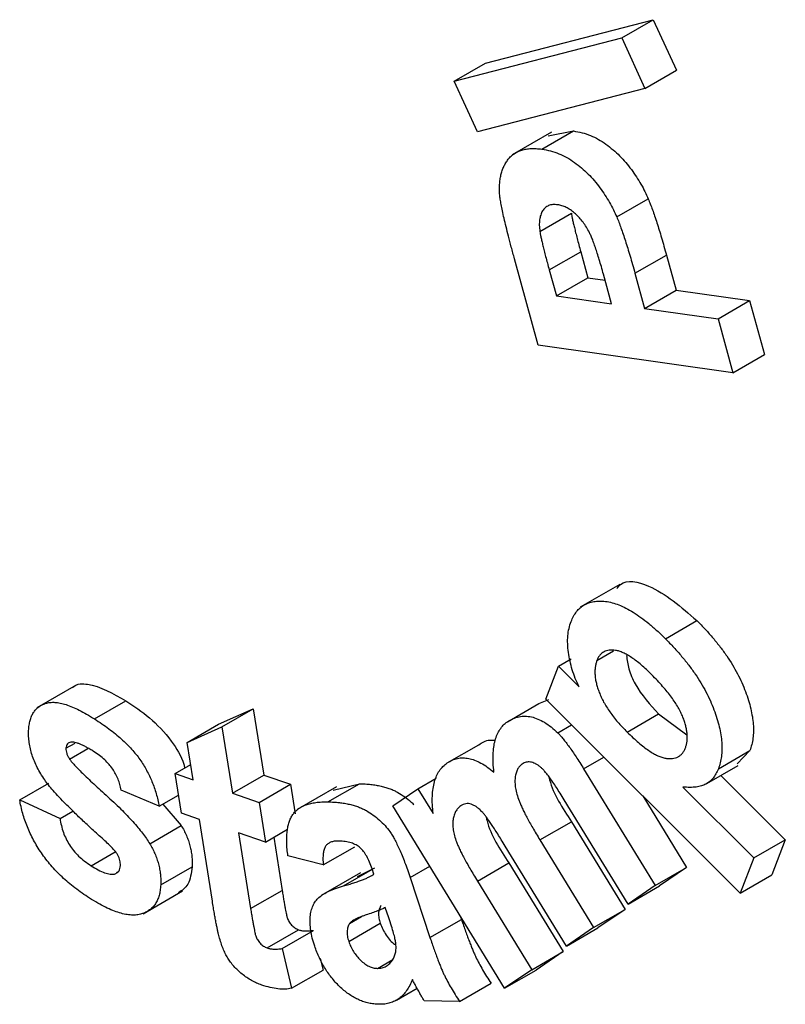
# Model space of a CAD drawing. Units: millimetres. Extents: x -191 to 1327, y -65 to 739.
# Drawn here: x 720 to 725, y 297 to 304 of the extents above; entities that cross this region are included whole.
import ezdxf

# ---------------------------------------------------------------- set-up
doc = ezdxf.new("R2010")
doc.units = ezdxf.units.MM
doc.header["$LTSCALE"] = 2

msp = doc.modelspace()

# ---------------------------------------------------------------- linework, layer by layer
at = {"color": 7, "linetype": 'Continuous', "lineweight": 25}
for p, q in [((722.64852, 303.47055), (723.77774, 303.76246)), ((723.56561, 303.64), (723.77774, 303.76246)), ((723.77774, 303.76246), (723.93441, 303.42209)), ((722.43639, 303.34809), (723.56561, 303.64)), ((723.56561, 303.64), (723.72227, 303.29963)), ((722.43639, 303.34809), (722.64852, 303.47055)), ((723.72227, 303.29963), (723.93441, 303.42209)), ((722.59306, 303.00771), (722.43639, 303.34809)), ((723.72227, 303.29963), (722.59306, 303.00771)), ((723.09208, 303.00462), (722.82692, 302.85155)), ((723.02746, 302.88984), (723.23959, 303.01231)), ((723.06965, 302.97986), (723.23959, 303.01231)), ((723.5323, 302.43255), (723.74443, 302.55501)), ((723.01415, 302.33583), (723.22628, 302.45829)), ((723.07732, 302.0756), (723.28945, 302.19806)), ((723.28945, 302.19806), (723.33761, 302.02272)), ((723.65496, 302.05324), (723.86709, 302.1757)), ((723.86709, 302.1757), (723.93225, 301.93886)), ((723.00366, 301.56787), (722.84332, 302.15115)), ((723.07732, 302.0756), (723.12548, 301.90026)), ((723.49745, 301.84779), (723.44277, 302.04652)), ((723.65496, 302.05324), (723.72012, 301.8164)), ((723.12548, 301.90026), (723.33761, 302.02272)), ((723.33761, 302.02272), (723.45383, 302.00632)), ((723.72012, 301.8164), (723.93225, 301.93886)), ((723.93225, 301.93886), (724.4266, 301.86906)), ((723.12548, 301.90026), (723.49745, 301.84779)), ((724.21447, 301.7466), (724.4266, 301.86906)), ((724.4266, 301.86906), (724.52661, 301.50546)), ((723.72012, 301.8164), (724.21447, 301.7466)), ((724.21447, 301.7466), (724.31448, 301.383)), ((724.31448, 301.383), (723.00366, 301.56787)), ((724.31448, 301.383), (724.52661, 301.50546)), ((723.55178, 299.9555), (723.28661, 299.80242)), ((723.8598, 299.59004), (724.07193, 299.7125)), ((723.13853, 299.40448), (723.22461, 299.45418)), ((723.3986, 299.44344), (723.51121, 299.50845)), ((723.05326, 299.18317), (723.13853, 299.40448)), ((723.13853, 299.40448), (723.27791, 299.26546)), ((719.89096, 299.27778), (719.62579, 299.1247)), ((724.36407, 297.87555), (723.05326, 299.18317)), ((720.01314, 299.04944), (720.22527, 299.1719)), ((720.84983, 299.01378), (721.08327, 299.11816)), ((720.87113, 298.9957), (721.08327, 299.11816)), ((721.08327, 299.11816), (721.15437, 298.6708)), ((722.79514, 299.02982), (723.00728, 299.15229)), ((723.00728, 299.15229), (723.074, 299.18114)), ((723.60229, 298.96044), (723.81442, 299.0829)), ((723.81442, 299.0829), (724.00483, 298.94129)), ((720.6377, 298.89132), (720.84983, 299.01378)), ((720.6377, 298.89132), (720.87113, 298.9957)), ((720.87113, 298.9957), (720.94224, 298.54834)), ((723.13453, 298.95494), (723.22797, 299.00888)), ((719.82106, 298.85118), (719.88229, 298.88652)), ((719.84514, 298.77904), (719.96935, 298.85075)), ((720.67764, 298.63959), (720.6377, 298.89132)), ((722.39003, 298.75335), (722.60216, 298.87581)), ((724.21676, 298.71334), (724.42889, 298.8358)), ((724.42889, 298.8358), (724.34314, 298.74634)), ((720.55667, 298.68128), (720.66143, 298.74176)), ((724.13868, 298.61314), (724.35081, 298.7356)), ((720.59889, 298.41418), (720.55667, 298.68128)), ((720.55667, 298.68128), (720.67764, 298.63959)), ((720.94224, 298.54834), (721.15437, 298.6708)), ((721.15437, 298.6708), (721.33455, 298.60866)), ((723.30904, 298.71287), (723.79008, 297.92615)), ((724.23383, 298.66807), (724.66771, 298.23536)), ((719.50944, 298.50438), (719.70516, 298.61737)), ((721.12242, 298.4862), (721.33455, 298.60866)), ((721.33455, 298.60866), (721.36604, 298.40938)), ((721.64293, 298.59272), (721.37776, 298.43964)), ((721.58662, 298.49041), (721.79875, 298.61287)), ((721.62035, 298.56878), (721.79875, 298.61287)), ((722.19229, 298.57897), (722.31595, 298.65036)), ((723.97737, 298.58982), (724.45557, 298.1129)), ((720.44856, 298.46079), (720.19275, 298.56987)), ((720.44856, 298.46079), (720.57957, 298.53642)), ((720.94224, 298.54834), (721.12242, 298.4862)), ((722.0243, 298.46396), (722.19229, 298.57897)), ((722.19229, 298.57897), (722.29484, 298.41116)), ((723.70763, 298.53039), (724.00221, 298.04861)), ((719.50944, 298.50438), (719.78112, 298.37862)), ((720.47358, 298.47523), (720.5978, 298.33103)), ((721.12242, 298.4862), (721.16463, 298.21909)), ((722.77645, 297.23383), (722.0243, 298.46396)), ((723.60792, 297.80165), (723.17788, 298.50496)), ((719.78112, 298.37862), (719.86788, 298.42871)), ((720.71985, 298.37248), (720.59889, 298.41418)), ((720.38567, 298.20856), (720.5978, 298.33103)), ((720.80767, 297.81995), (720.71985, 298.37248)), ((723.01441, 298.23359), (723.22655, 298.35605)), ((723.22655, 298.35605), (723.58775, 297.76543)), ((721.16463, 298.21909), (720.98445, 298.28123)), ((720.98445, 298.28123), (721.06547, 297.77058)), ((721.16463, 298.21909), (721.31486, 298.30582)), ((721.22073, 298.25148), (721.27761, 297.89304)), ((721.55489, 298.06512), (721.76702, 298.18759)), ((723.19289, 297.51848), (722.7807, 298.19251)), ((723.01441, 298.23359), (723.37562, 297.64297)), ((724.45557, 298.1129), (724.66771, 298.23536)), ((724.66771, 298.23536), (724.5762, 297.99801)), ((719.98991, 298.06017), (720.1523, 298.15392)), ((721.55489, 298.06512), (721.31663, 298.12611)), ((722.59344, 297.95613), (722.80557, 298.07859)), ((722.80557, 298.07859), (723.17102, 297.48094)), ((724.45557, 298.1129), (724.36407, 297.87555)), ((720.14855, 298.00326), (720.1721, 298.01685)), ((720.45933, 297.9305), (720.67146, 298.05296)), ((721.80559, 298.01255), (721.54043, 297.85947)), ((721.78442, 297.98751), (721.90243, 298.04595)), ((721.89626, 298.00382), (721.88464, 298.03833)), ((723.79008, 297.92615), (724.00221, 298.04861)), ((724.00221, 298.04861), (723.82005, 297.92412)), ((724.36407, 297.87555), (724.5762, 297.99801)), ((722.14018, 297.97947), (722.27361, 297.57563)), ((722.59344, 297.95613), (722.95889, 297.35848)), ((723.79008, 297.92615), (723.60792, 297.80165)), ((723.60792, 297.80165), (723.82005, 297.92412)), ((720.34217, 297.73653), (720.60734, 297.8896)), ((721.06547, 297.77058), (721.27761, 297.89304)), ((721.99569, 297.70924), (721.97246, 297.77826)), ((722.4777, 297.72242), (722.48574, 297.69809)), ((723.37562, 297.64297), (723.58775, 297.76543)), ((723.58775, 297.76543), (723.40502, 297.64094)), ((721.72628, 297.5494), (721.93841, 297.67187)), ((721.73223, 297.67028), (721.81312, 297.71698)), ((722.27361, 297.57563), (722.48574, 297.69809)), ((721.17681, 297.50544), (721.38894, 297.6279)), ((721.27766, 297.50152), (721.48979, 297.62398)), ((723.37562, 297.64297), (723.19289, 297.51848)), ((723.19289, 297.51848), (723.40502, 297.64094)), ((721.27766, 297.50152), (721.3414, 297.23377)), ((722.95889, 297.35848), (723.17102, 297.48094)), ((723.17102, 297.48094), (722.98858, 297.35629)), ((721.53471, 297.43533), (721.55354, 297.35623)), ((721.92034, 297.36802), (722.02416, 297.42796)), ((721.3414, 297.23377), (721.55354, 297.35623)), ((722.95889, 297.35848), (722.77645, 297.23383)), ((722.77645, 297.23383), (722.98858, 297.35629)), ((722.47333, 297.14497), (722.68546, 297.26743)), ((722.04747, 297.15376), (722.18684, 297.23421)), ((722.47333, 297.14497), (722.2348, 297.14952))]:
    msp.add_line(p, q, dxfattribs=at)
at = {"color": 8, "linetype": 'Continuous', "lineweight": 25}
for p, q in [((723.30904, 298.71287), (723.44565, 298.79173)), ((722.14018, 297.97947), (722.27348, 298.05642)), ((721.6903, 297.92349), (721.88539, 298.03611))]:
    msp.add_line(p, q, dxfattribs=at)
at = {"color": 7, "linetype": 'Continuous', "lineweight": 25}
for points, knots in [([(723.23959, 303.01231), (723.25909, 303.00903), (723.2967, 303.0027), (723.35349, 302.98311), (723.40742, 302.95784), (723.45859, 302.92479), (723.50649, 302.88683), (723.55129, 302.84567), (723.59287, 302.801), (723.63062, 302.75291), (723.66471, 302.70336), (723.69547, 302.65403), (723.72228, 302.60462), (723.7371, 302.57144), (723.74443, 302.55501)], [0, 0, 0, 0, 0.1087541, 0.2097288, 0.3039925, 0.3930893, 0.4784789, 0.5599248, 0.6384936, 0.7160531, 0.7912948, 0.863438, 0.9324045, 1, 1, 1, 1]), ([(722.74388, 302.58051), (722.743, 302.59289), (722.74127, 302.61742), (722.74248, 302.65206), (722.74531, 302.68539), (722.75146, 302.71639), (722.75998, 302.7456), (722.771, 302.77297), (722.78486, 302.79819), (722.80074, 302.82201), (722.81973, 302.84268), (722.84135, 302.86008), (722.86557, 302.87408), (722.89262, 302.8844), (722.92254, 302.89086), (722.95484, 302.89467), (722.99008, 302.89422), (723.01483, 302.89132), (723.02746, 302.88984)], [0, 0, 0, 0, 0.0574854, 0.1138221, 0.1704334, 0.2267898, 0.2837573, 0.3417225, 0.4005769, 0.4616146, 0.5236605, 0.5860603, 0.6493264, 0.7143543, 0.7816595, 0.8515214, 0.9242524, 1, 1, 1, 1]), ([(723.02746, 302.88984), (723.04696, 302.88657), (723.08457, 302.88024), (723.14136, 302.86065), (723.19529, 302.83538), (723.24646, 302.80233), (723.29436, 302.76437), (723.33916, 302.72321), (723.38074, 302.67854), (723.41849, 302.63045), (723.45258, 302.5809), (723.48334, 302.53157), (723.51015, 302.48216), (723.52496, 302.44898), (723.5323, 302.43255)], [0, 0, 0, 0, 0.1087541, 0.2097288, 0.3039925, 0.3930893, 0.4784789, 0.5599248, 0.6384936, 0.7160531, 0.7912948, 0.863438, 0.9324045, 1, 1, 1, 1]), ([(722.84332, 302.15115), (722.8361, 302.17754), (722.82229, 302.22802), (722.80329, 302.29991), (722.78718, 302.36448), (722.77306, 302.42188), (722.76212, 302.47191), (722.75346, 302.51471), (722.74724, 302.55025), (722.74492, 302.57117), (722.74388, 302.58051)], [0, 0, 0, 0, 0.1826281, 0.3492695, 0.4980973, 0.6312754, 0.7483536, 0.8480569, 0.9321364, 1, 1, 1, 1]), ([(723.13426, 302.51479), (723.123, 302.51577), (723.10116, 302.51768), (723.07274, 302.51051), (723.04896, 302.49661), (723.03114, 302.47447), (723.0188, 302.44647), (723.01117, 302.41416), (723.0094, 302.37692), (723.01254, 302.3497), (723.01415, 302.33583)], [0, 0, 0, 0, 0.1362327, 0.2639984, 0.3876973, 0.5104635, 0.6323766, 0.7525097, 0.8738567, 1, 1, 1, 1]), ([(723.44277, 302.04652), (723.43802, 302.06368), (723.42895, 302.09646), (723.41492, 302.14365), (723.40178, 302.18645), (723.3891, 302.22491), (723.37679, 302.25901), (723.3654, 302.28878), (723.35436, 302.31434), (723.34054, 302.3422), (723.32263, 302.37265), (723.29928, 302.40542), (723.27426, 302.43485), (723.24739, 302.46001), (723.21963, 302.48151), (723.19125, 302.49766), (723.16243, 302.50955), (723.14382, 302.51301), (723.13426, 302.51479)], [0, 0, 0, 0, 0.0881994, 0.1684108, 0.2418224, 0.3073404, 0.3650497, 0.4161507, 0.4597131, 0.4965074, 0.5617402, 0.6238335, 0.6854369, 0.7469361, 0.8088257, 0.8705299, 0.9335547, 1, 1, 1, 1]), ([(723.74443, 302.55501), (723.74912, 302.5434), (723.75901, 302.51891), (723.77323, 302.48038), (723.78813, 302.43827), (723.80295, 302.39269), (723.81861, 302.34349), (723.83442, 302.29066), (723.85082, 302.23433), (723.86157, 302.1956), (723.86709, 302.1757)], [0, 0, 0, 0, 0.0919249, 0.1939937, 0.3041692, 0.4242774, 0.5539365, 0.6928068, 0.8421981, 1, 1, 1, 1]), ([(723.22628, 302.45829), (723.22715, 302.45232), (723.22909, 302.43906), (723.23396, 302.41676), (723.2394, 302.39058), (723.24708, 302.36004), (723.25541, 302.32547), (723.26533, 302.28666), (723.27708, 302.24369), (723.28521, 302.21371), (723.28945, 302.19806)], [0, 0, 0, 0, 0.07080557, 0.15703375, 0.25812619, 0.37493474, 0.50798806, 0.65642017, 0.82073462, 1, 1, 1, 1]), ([(723.5323, 302.43255), (723.53698, 302.42094), (723.54688, 302.39645), (723.5611, 302.35792), (723.57599, 302.31581), (723.59081, 302.27023), (723.60648, 302.22103), (723.62229, 302.1682), (723.63868, 302.11187), (723.64944, 302.07314), (723.65496, 302.05324)], [0, 0, 0, 0, 0.0919249, 0.1939937, 0.3041692, 0.4242774, 0.5539365, 0.6928068, 0.8421981, 1, 1, 1, 1]), ([(723.01415, 302.33583), (723.01502, 302.32986), (723.01696, 302.3166), (723.02183, 302.2943), (723.02727, 302.26811), (723.03495, 302.23757), (723.04328, 302.20301), (723.0532, 302.16419), (723.06495, 302.12123), (723.07308, 302.09125), (723.07732, 302.0756)], [0, 0, 0, 0, 0.07080557, 0.15703375, 0.25812619, 0.37493474, 0.50798806, 0.65642017, 0.82073462, 1, 1, 1, 1]), ([(723.5329, 299.92955), (723.54048, 299.93864), (723.58622, 299.99353), (723.79165, 299.95344), (723.96569, 299.80383), (724.07193, 299.7125)], [0, 0, 0, 0, 0.0718281, 0.4333684, 1, 1, 1, 1]), ([(723.22465, 299.70546), (723.22991, 299.71797), (723.24027, 299.74265), (723.26109, 299.77312), (723.28452, 299.79918), (723.31238, 299.81828), (723.34304, 299.83308), (723.37758, 299.84157), (723.41547, 299.84463), (723.45653, 299.84211), (723.50026, 299.834), (723.54637, 299.81879), (723.59431, 299.79685), (723.64403, 299.76895), (723.69558, 299.73355), (723.74891, 299.69229), (723.80414, 299.64431), (723.84091, 299.60846), (723.8598, 299.59004)], [0, 0, 0, 0, 0.0575494, 0.1135025, 0.16813, 0.2227873, 0.277697, 0.3338095, 0.3914856, 0.4513152, 0.5128721, 0.5752753, 0.6388923, 0.7047872, 0.7732027, 0.8450061, 0.9203445, 1, 1, 1, 1]), ([(723.27791, 299.26546), (723.26928, 299.2845), (723.25195, 299.32274), (723.23167, 299.38118), (723.21637, 299.43996), (723.20555, 299.49858), (723.20027, 299.55593), (723.2019, 299.60987), (723.20934, 299.66071), (723.21949, 299.69037), (723.22465, 299.70546)], [0, 0, 0, 0, 0.11961286, 0.24028483, 0.36183197, 0.48721314, 0.61376862, 0.74040125, 0.86787263, 1, 1, 1, 1]), ([(724.07193, 299.7125), (724.09112, 299.6929), (724.1284, 299.6548), (724.18109, 299.59513), (724.22906, 299.53531), (724.27282, 299.47555), (724.31131, 299.4151), (724.34572, 299.35489), (724.37544, 299.29441), (724.39984, 299.23415), (724.41998, 299.17532), (724.43541, 299.11861), (724.44632, 299.06455), (724.45227, 299.01315), (724.45384, 298.96439), (724.45018, 298.9186), (724.4425, 298.87497), (724.43347, 298.84897), (724.42889, 298.8358)], [0, 0, 0, 0, 0.0807457, 0.156913, 0.2293938, 0.2984513, 0.3647706, 0.4285257, 0.4908737, 0.5523435, 0.6122436, 0.6696502, 0.725623, 0.7799813, 0.8341811, 0.8881621, 0.9433173, 1, 1, 1, 1]), ([(723.8598, 299.59004), (723.87899, 299.57044), (723.91627, 299.53234), (723.96896, 299.47266), (724.01692, 299.41285), (724.06069, 299.35309), (724.09918, 299.29264), (724.13359, 299.23243), (724.16331, 299.17195), (724.18771, 299.11168), (724.20785, 299.05286), (724.22327, 298.99615), (724.23419, 298.94209), (724.24014, 298.89069), (724.2417, 298.84193), (724.23805, 298.79614), (724.23037, 298.7525), (724.22134, 298.72651), (724.21676, 298.71334)], [0, 0, 0, 0, 0.0807457, 0.156913, 0.2293938, 0.2984513, 0.3647706, 0.4285257, 0.4908737, 0.5523435, 0.6122436, 0.6696502, 0.725623, 0.7799813, 0.8341811, 0.8881621, 0.9433173, 1, 1, 1, 1]), ([(723.7683, 299.3468), (723.75615, 299.35863), (723.7327, 299.38147), (723.69799, 299.41297), (723.66487, 299.43946), (723.63347, 299.46229), (723.60379, 299.4814), (723.57571, 299.49543), (723.54933, 299.50605), (723.52477, 299.51186), (723.5023, 299.51403), (723.48148, 299.5136), (723.4629, 299.50951), (723.44583, 299.503), (723.43115, 299.49254), (723.41796, 299.47963), (723.40715, 299.46297), (723.40148, 299.45002), (723.3986, 299.44344)], [0, 0, 0, 0, 0.0894319, 0.1727283, 0.2511513, 0.3240813, 0.3932175, 0.4577922, 0.5197483, 0.5786514, 0.6355676, 0.6891122, 0.7416496, 0.7925137, 0.8432585, 0.8945629, 0.9463707, 1, 1, 1, 1]), ([(723.59844, 299.47611), (723.60185, 299.4464), (723.60898, 299.38426), (723.67431, 299.23536), (723.75667, 299.14574), (723.81442, 299.0829)], [0, 0, 0, 0, 0.21482131, 0.44940027, 1, 1, 1, 1]), ([(723.3986, 299.44344), (723.39606, 299.43612), (723.39107, 299.42168), (723.38663, 299.39765), (723.38456, 299.37253), (723.38518, 299.34606), (723.38818, 299.31836), (723.39438, 299.28923), (723.40256, 299.25896), (723.41371, 299.2275), (723.42712, 299.19512), (723.44394, 299.1623), (723.4634, 299.12925), (723.48584, 299.09594), (723.5108, 299.06221), (723.53862, 299.02813), (723.56942, 298.99407), (723.5911, 298.97189), (723.60229, 298.96044)], [0, 0, 0, 0, 0.0566676, 0.111861, 0.1655441, 0.2183712, 0.2716909, 0.3256894, 0.3806922, 0.4383913, 0.4979164, 0.558686, 0.6229787, 0.689586, 0.7604106, 0.835534, 0.915092, 1, 1, 1, 1]), ([(723.99465, 298.85432), (723.99708, 298.86126), (724.00187, 298.87495), (724.00616, 298.89774), (724.00745, 298.92215), (724.0067, 298.94761), (724.00326, 298.97452), (723.99727, 299.00268), (723.98859, 299.03208), (723.97759, 299.06267), (723.96358, 299.0947), (723.94584, 299.12775), (723.92472, 299.16191), (723.90019, 299.19698), (723.87226, 299.23315), (723.84066, 299.27012), (723.80586, 299.30868), (723.78111, 299.3338), (723.7683, 299.3468)], [0, 0, 0, 0, 0.0524362, 0.1034381, 0.1529556, 0.2024048, 0.2524276, 0.3030635, 0.3549772, 0.4093602, 0.4659822, 0.5267765, 0.5916767, 0.6613723, 0.7364206, 0.8178441, 0.9057094, 1, 1, 1, 1]), ([(719.86618, 299.25998), (719.86873, 299.2626), (719.89287, 299.28741), (720.0133, 299.29064), (720.13787, 299.22086), (720.22527, 299.1719)], [0, 0, 0, 0, 0.0341292, 0.3223459, 1, 1, 1, 1]), ([(719.56978, 298.9717), (719.57067, 298.98366), (719.57242, 299.00713), (719.57918, 299.03896), (719.58873, 299.06749), (719.60148, 299.09253), (719.61799, 299.11326), (719.63717, 299.13109), (719.65986, 299.14485), (719.6853, 299.15556), (719.71433, 299.16141), (719.74689, 299.16207), (719.78298, 299.15676), (719.82247, 299.14601), (719.8653, 299.1301), (719.91162, 299.10831), (719.96129, 299.08177), (719.99548, 299.06045), (720.01314, 299.04944)], [0, 0, 0, 0, 0.0544935, 0.1069866, 0.1590018, 0.2102664, 0.2617159, 0.3145843, 0.3687137, 0.4250204, 0.4835625, 0.5445844, 0.6091268, 0.6770472, 0.749969, 0.8278294, 0.911071, 1, 1, 1, 1]), ([(720.22527, 299.1719), (720.27867, 299.13609), (720.38518, 299.06465), (720.52459, 298.92012), (720.6028, 298.78958), (720.61962, 298.72746), (720.62192, 298.71895)], [0, 0, 0, 0, 0.3447588, 0.6876463, 0.9572457, 1, 1, 1, 1]), ([(720.01314, 299.04944), (720.02996, 299.0385), (720.06254, 299.01731), (720.10955, 298.98367), (720.15302, 298.94966), (720.19318, 298.91602), (720.22973, 298.88132), (720.26318, 298.84689), (720.29294, 298.81171), (720.31945, 298.77613), (720.34316, 298.74005), (720.36443, 298.70305), (720.38384, 298.66521), (720.4013, 298.62624), (720.41615, 298.58613), (720.42918, 298.54514), (720.44051, 298.50304), (720.44584, 298.47509), (720.44856, 298.46079)], [0, 0, 0, 0, 0.0884034, 0.1712227, 0.248179, 0.3199077, 0.3869548, 0.4494095, 0.5081222, 0.5627995, 0.6159476, 0.6684852, 0.7208708, 0.773908, 0.8282251, 0.8836488, 0.9405254, 1, 1, 1, 1]), ([(722.79514, 299.02982), (722.80767, 299.0376), (722.83189, 299.05265), (722.8723, 299.06504), (722.91353, 299.06979), (722.95654, 299.06444), (723.00043, 299.05037), (723.04508, 299.02758), (723.09035, 298.99607), (723.11963, 298.96881), (723.13453, 298.95494)], [0, 0, 0, 0, 0.1430143, 0.2765116, 0.4024123, 0.523151, 0.6412848, 0.7575852, 0.8766203, 1, 1, 1, 1]), ([(722.70449, 298.69057), (722.70244, 298.71146), (722.69847, 298.75199), (722.69839, 298.80849), (722.70236, 298.85963), (722.71149, 298.90499), (722.72547, 298.94465), (722.74398, 298.97899), (722.76691, 299.00813), (722.78569, 299.02256), (722.79514, 299.02982)], [0, 0, 0, 0, 0.1418169, 0.2751431, 0.4027668, 0.5246378, 0.6439711, 0.7621988, 0.8803006, 1, 1, 1, 1]), ([(719.678, 298.6377), (719.66874, 298.65175), (719.65066, 298.67916), (719.62733, 298.72174), (719.60771, 298.76402), (719.59248, 298.8061), (719.58061, 298.84815), (719.57269, 298.88997), (719.569, 298.9316), (719.56951, 298.95811), (719.56978, 298.9717)], [0, 0, 0, 0, 0.1323646, 0.2584696, 0.3801023, 0.5001752, 0.6193292, 0.7423993, 0.8679014, 1, 1, 1, 1]), ([(723.13453, 298.95494), (723.14033, 298.94897), (723.15261, 298.9363), (723.17131, 298.91462), (723.1911, 298.88922), (723.21233, 298.86069), (723.2347, 298.82859), (723.25857, 298.79332), (723.28342, 298.75427), (723.30029, 298.72702), (723.30904, 298.71287)], [0, 0, 0, 0, 0.0871328, 0.1846622, 0.292558, 0.4116955, 0.54123, 0.6824245, 0.8352466, 1, 1, 1, 1]), ([(723.60229, 298.96044), (723.61527, 298.94775), (723.64038, 298.92322), (723.67766, 298.88991), (723.71301, 298.86078), (723.74656, 298.83653), (723.77812, 298.8164), (723.80784, 298.80126), (723.83569, 298.7903), (723.86166, 298.78378), (723.88533, 298.78184), (723.90744, 298.782), (723.92729, 298.78596), (723.94503, 298.79322), (723.9607, 298.80361), (723.97449, 298.81702), (723.98579, 298.83416), (723.99168, 298.84756), (723.99465, 298.85432)], [0, 0, 0, 0, 0.0904394, 0.1749052, 0.2542845, 0.3282387, 0.3973204, 0.4620876, 0.5238236, 0.5826647, 0.6392419, 0.6931891, 0.74561, 0.7963218, 0.8464701, 0.8967071, 0.9479157, 1, 1, 1, 1]), ([(719.85449, 298.89305), (719.84969, 298.89191), (719.84056, 298.88973), (719.82989, 298.8813), (719.82303, 298.8684), (719.82173, 298.85698), (719.82106, 298.85118)], [0, 0, 0, 0, 0.2695879, 0.5134041, 0.7526816, 1, 1, 1, 1]), ([(719.82106, 298.85118), (719.82107, 298.84578), (719.82107, 298.83503), (719.82614, 298.81672), (719.83387, 298.7977), (719.84127, 298.78546), (719.84514, 298.77904)], [0, 0, 0, 0, 0.240134, 0.4783672, 0.72673, 1, 1, 1, 1]), ([(720.00775, 298.82977), (719.99926, 298.8351), (719.98283, 298.84542), (719.95911, 298.85864), (719.93716, 298.87021), (719.91703, 298.87911), (719.89862, 298.88634), (719.8821, 298.89101), (719.86749, 298.89326), (719.8587, 298.89312), (719.85449, 298.89305)], [0, 0, 0, 0, 0.16285208, 0.31477376, 0.45421319, 0.58342658, 0.70264807, 0.81098996, 0.90941423, 1, 1, 1, 1]), ([(722.60216, 298.87581), (722.62502, 298.89023), (722.65803, 298.91105), (722.70191, 298.90585), (722.71539, 298.90425)], [0, 0, 0, 0, 0.69266278, 1, 1, 1, 1]), ([(720.19275, 298.56987), (720.19022, 298.58235), (720.1853, 298.60666), (720.17296, 298.64337), (720.15648, 298.67857), (720.136, 298.71234), (720.11107, 298.74491), (720.08091, 298.77497), (720.04611, 298.80443), (720.02103, 298.821), (720.00775, 298.82977)], [0, 0, 0, 0, 0.1193408, 0.2323263, 0.3418352, 0.452643, 0.5687202, 0.6960899, 0.839171, 1, 1, 1, 1]), ([(722.39003, 298.75335), (722.40111, 298.76003), (722.42265, 298.77301), (722.45832, 298.78436), (722.49552, 298.7882), (722.53435, 298.78418), (722.57474, 298.77307), (722.61687, 298.75294), (722.66056, 298.72608), (722.68962, 298.70259), (722.70449, 298.69057)], [0, 0, 0, 0, 0.1362496, 0.2648765, 0.3872959, 0.506864, 0.6251679, 0.7452132, 0.869691, 1, 1, 1, 1]), ([(719.84514, 298.77904), (719.84896, 298.77379), (719.85798, 298.76134), (719.87537, 298.74202), (719.89782, 298.71768), (719.9261, 298.68977), (719.95968, 298.65663), (719.99902, 298.61991), (720.0437, 298.57821), (720.09256, 298.5342), (720.14205, 298.48855), (720.18919, 298.44371), (720.23188, 298.39974), (720.27094, 298.35868), (720.3055, 298.31856), (720.33624, 298.28075), (720.36293, 298.2445), (720.37833, 298.22017), (720.38567, 298.20856)], [0, 0, 0, 0, 0.02361374, 0.05588104, 0.09725091, 0.14853911, 0.20862717, 0.27875773, 0.35818744, 0.4467904, 0.53718491, 0.6213016, 0.69910825, 0.77066926, 0.83627942, 0.89618044, 0.95048375, 1, 1, 1, 1]), ([(722.29484, 298.41116), (722.29294, 298.43186), (722.28923, 298.47214), (722.28881, 298.52886), (722.29376, 298.57979), (722.30281, 298.62598), (722.31765, 298.66589), (722.33657, 298.70116), (722.36079, 298.73064), (722.38022, 298.74574), (722.39003, 298.75335)], [0, 0, 0, 0, 0.1386654, 0.2698162, 0.3962701, 0.518562, 0.6378962, 0.7569318, 0.877343, 1, 1, 1, 1]), ([(722.89401, 298.74473), (722.88799, 298.73992), (722.87606, 298.73038), (722.86265, 298.7094), (722.85272, 298.6841), (722.8468, 298.65412), (722.84517, 298.62024), (722.84943, 298.58231), (722.85857, 298.54135), (722.87081, 298.50494), (722.88342, 298.47346), (722.89587, 298.44686), (722.90982, 298.41746), (722.92645, 298.38566), (722.94516, 298.35129), (722.96617, 298.31433), (722.9894, 298.27474), (723.00588, 298.24763), (723.01441, 298.23359)], [0, 0, 0, 0, 0.0618966, 0.1226109, 0.1858965, 0.250993, 0.3173263, 0.384781, 0.4551919, 0.5298503, 0.5708021, 0.6169446, 0.6682059, 0.7240737, 0.7851281, 0.8514349, 0.9230453, 1, 1, 1, 1]), ([(723.01441, 298.72822), (723.00885, 298.73224), (722.99795, 298.74012), (722.98154, 298.7493), (722.96566, 298.75542), (722.95016, 298.75919), (722.93524, 298.75974), (722.92086, 298.75749), (722.90676, 298.75284), (722.89835, 298.74749), (722.89401, 298.74473)], [0, 0, 0, 0, 0.1246084, 0.2443935, 0.3635689, 0.4819079, 0.6022446, 0.7287518, 0.8603394, 1, 1, 1, 1]), ([(723.17788, 298.50496), (723.16896, 298.51945), (723.1519, 298.54717), (723.12669, 298.58616), (723.10346, 298.62101), (723.08205, 298.65134), (723.06256, 298.67724), (723.04481, 298.69818), (723.02931, 298.71567), (723.01909, 298.72428), (723.01441, 298.72822)], [0, 0, 0, 0, 0.1807938, 0.3458615, 0.494265, 0.6273174, 0.7433812, 0.8429933, 0.9281009, 1, 1, 1, 1]), ([(723.07464, 298.65755), (723.07619, 298.65114), (723.10103, 298.54854), (723.16581, 298.44919), (723.22655, 298.35605)], [0, 0, 0, 0, 0.0624621, 1, 1, 1, 1]), ([(724.21676, 298.71334), (724.21164, 298.70164), (724.2016, 298.67866), (724.18214, 298.64986), (724.15972, 298.62639), (724.13335, 298.60896), (724.10246, 298.59678), (724.06633, 298.58922), (724.02412, 298.58678), (723.99344, 298.58878), (723.97737, 298.58982)], [0, 0, 0, 0, 0.1203965, 0.2366089, 0.3492917, 0.460565, 0.5762639, 0.70435, 0.8451303, 1, 1, 1, 1]), ([(720.08339, 298.22767), (720.05777, 298.25075), (720.00897, 298.2947), (719.93976, 298.35894), (719.87788, 298.41767), (719.8235, 298.47164), (719.77636, 298.52026), (719.73671, 298.56365), (719.70414, 298.60158), (719.68611, 298.6265), (719.678, 298.6377)], [0, 0, 0, 0, 0.1835763, 0.3497206, 0.4991158, 0.6320589, 0.7484622, 0.8484989, 0.9318669, 1, 1, 1, 1]), ([(721.79875, 298.61287), (721.81184, 298.61238), (721.83712, 298.61143), (721.87441, 298.60831), (721.90963, 298.60389), (721.94312, 298.59684), (721.97446, 298.58879), (722.00376, 298.57912), (722.03122, 298.56776), (722.06441, 298.55017), (722.10266, 298.52523), (722.13904, 298.49684), (722.15937, 298.47758), (722.166, 298.47088)], [0, 0, 0, 0, 0.06345429, 0.12253032, 0.17805338, 0.22945822, 0.27673708, 0.32081637, 0.36098736, 0.39834388, 0.46647493, 0.5289337, 0.56, 0.56, 0.56, 0.56]), ([(719.97971, 297.84197), (719.96288, 297.85297), (719.93007, 297.87444), (719.88238, 297.90954), (719.83755, 297.9459), (719.79545, 297.98315), (719.75621, 298.02183), (719.71977, 298.06182), (719.68626, 298.10317), (719.65547, 298.14549), (719.62774, 298.18875), (719.60257, 298.23257), (719.58025, 298.27683), (719.56048, 298.3216), (719.54343, 298.36678), (719.52935, 298.41246), (719.51748, 298.45861), (719.51214, 298.48901), (719.50944, 298.50438)], [0, 0, 0, 0, 0.0803693, 0.1566954, 0.2292588, 0.2982672, 0.3641837, 0.4274384, 0.4885176, 0.5477032, 0.6055103, 0.6618477, 0.7178097, 0.7728685, 0.8284801, 0.8845127, 0.9415932, 1, 1, 1, 1]), ([(721.31663, 298.12611), (721.31464, 298.14141), (721.31073, 298.17142), (721.30837, 298.21393), (721.30817, 298.25364), (721.31105, 298.28995), (721.31646, 298.32336), (721.32422, 298.35392), (721.33518, 298.38097), (721.34881, 298.40508), (721.36579, 298.42611), (721.38638, 298.44405), (721.41062, 298.45933), (721.43872, 298.47135), (721.47029, 298.48074), (721.50577, 298.48669), (721.54464, 298.49044), (721.57237, 298.49042), (721.58662, 298.49041)], [0, 0, 0, 0, 0.064721, 0.12694929, 0.18606372, 0.24341961, 0.29889574, 0.35338097, 0.4065406, 0.45985522, 0.51411058, 0.57127364, 0.63189996, 0.69682499, 0.76539837, 0.83836107, 0.91693979, 1, 1, 1, 1]), ([(721.58662, 298.49041), (721.59971, 298.48992), (721.62499, 298.48897), (721.66228, 298.48585), (721.6975, 298.48143), (721.73099, 298.47438), (721.76233, 298.46632), (721.79163, 298.45666), (721.81909, 298.4453), (721.85228, 298.42771), (721.89053, 298.40277), (721.93294, 298.36968), (721.97069, 298.332), (721.99889, 298.29689), (722.01991, 298.26551), (722.03571, 298.23735), (722.05207, 298.20504), (722.06869, 298.16839), (722.08612, 298.12743), (722.10371, 298.08195), (722.12222, 298.0321), (722.13404, 297.99746), (722.14018, 297.97947)], [0, 0, 0, 0, 0.06345429, 0.12253032, 0.17805338, 0.22945822, 0.27673708, 0.32081637, 0.36098736, 0.39834388, 0.46647493, 0.5289337, 0.58678626, 0.64197541, 0.67118194, 0.70431608, 0.74201167, 0.78390085, 0.83036717, 0.88221333, 0.93880382, 1, 1, 1, 1]), ([(722.48068, 298.46253), (722.47411, 298.45739), (722.46108, 298.44719), (722.44614, 298.42577), (722.43516, 298.4003), (722.42857, 298.37066), (722.42694, 298.33724), (722.42997, 298.3007), (722.43886, 298.26116), (722.44985, 298.22612), (722.46222, 298.19592), (722.47398, 298.17013), (722.48791, 298.1414), (722.50432, 298.10973), (722.52335, 298.07542), (722.54441, 298.03818), (722.56796, 297.99811), (722.58471, 297.9705), (722.59344, 297.95613)], [0, 0, 0, 0, 0.0670089, 0.1326841, 0.1970734, 0.262282, 0.3278713, 0.3930918, 0.4611946, 0.5323691, 0.5718363, 0.6161325, 0.6659068, 0.7216452, 0.7829812, 0.8491343, 0.9214607, 1, 1, 1, 1]), ([(722.7807, 298.19251), (722.77193, 298.20675), (722.75513, 298.23403), (722.73096, 298.27276), (722.70878, 298.3073), (722.68871, 298.33748), (722.67089, 298.36352), (722.65528, 298.38544), (722.64172, 298.40324), (722.62662, 298.42093), (722.6094, 298.43815), (722.58964, 298.45533), (722.57034, 298.46725), (722.55156, 298.4757), (722.53325, 298.479), (722.51529, 298.47795), (722.49721, 298.47291), (722.48638, 298.46611), (722.48068, 298.46253)], [0, 0, 0, 0, 0.098952, 0.1895735, 0.2702517, 0.342144, 0.4046819, 0.4579197, 0.502614, 0.5389869, 0.5997038, 0.6556316, 0.7085876, 0.7602987, 0.8127341, 0.8692607, 0.9313232, 1, 1, 1, 1]), ([(722.6523, 298.38689), (722.65416, 298.37839), (722.67693, 298.27394), (722.74398, 298.17213), (722.80557, 298.07859)], [0, 0, 0, 0, 0.08138402, 1, 1, 1, 1]), ([(719.78112, 298.37862), (719.78375, 298.36258), (719.78884, 298.33161), (719.80253, 298.285), (719.82098, 298.2408), (719.84426, 298.19893), (719.87306, 298.15966), (719.90727, 298.12337), (719.9467, 298.089), (719.97502, 298.0701), (719.98991, 298.06017)], [0, 0, 0, 0, 0.1296807, 0.2504248, 0.3637818, 0.4758855, 0.5905579, 0.7132937, 0.8492242, 1, 1, 1, 1]), ([(720.5978, 298.33103), (720.6042, 298.31987), (720.61681, 298.29785), (720.63288, 298.26359), (720.64608, 298.22908), (720.65713, 298.19412), (720.66457, 298.15914), (720.66971, 298.12377), (720.67236, 298.08794), (720.67176, 298.06479), (720.67146, 298.05296)], [0, 0, 0, 0, 0.1216087, 0.2399209, 0.3593889, 0.4793907, 0.6017981, 0.727744, 0.8609524, 1, 1, 1, 1]), ([(720.17122, 298.13052), (720.16718, 298.13697), (720.15774, 298.15206), (720.13824, 298.17428), (720.11306, 298.20035), (720.09394, 298.21796), (720.08339, 298.22767)], [0, 0, 0, 0, 0.1652627, 0.3863637, 0.6616668, 1, 1, 1, 1]), ([(720.38567, 298.20856), (720.39207, 298.19741), (720.40468, 298.17539), (720.42074, 298.14113), (720.43395, 298.10662), (720.445, 298.07166), (720.45244, 298.03668), (720.45758, 298.00131), (720.46023, 297.96548), (720.45963, 297.94233), (720.45933, 297.9305)], [0, 0, 0, 0, 0.1216087, 0.2399209, 0.3593889, 0.4793907, 0.6017981, 0.727744, 0.8609524, 1, 1, 1, 1]), ([(721.65857, 298.22576), (721.64848, 298.22571), (721.62938, 298.22562), (721.60477, 298.21869), (721.58448, 298.20844), (721.56941, 298.19234), (721.55905, 298.17029), (721.55391, 298.1411), (721.55174, 298.10596), (721.55379, 298.07927), (721.55489, 298.06512)], [0, 0, 0, 0, 0.1430139, 0.2706256, 0.387445, 0.4940413, 0.6007653, 0.7193197, 0.8512595, 1, 1, 1, 1]), ([(721.88464, 298.03833), (721.87915, 298.05375), (721.8689, 298.08255), (721.84903, 298.12252), (721.82731, 298.15601), (721.80662, 298.1782), (721.78917, 298.19162), (721.77469, 298.20067), (721.75885, 298.20793), (721.74149, 298.21438), (721.72275, 298.21919), (721.70261, 298.22241), (721.6809, 298.22497), (721.66619, 298.22549), (721.65857, 298.22576)], [0, 0, 0, 0, 0.1323639, 0.2471286, 0.3492846, 0.44371, 0.4926539, 0.5451091, 0.6040454, 0.669021, 0.7407333, 0.8196392, 0.9066514, 1, 1, 1, 1]), ([(720.18765, 298.0615), (720.18774, 298.06713), (720.18794, 298.07806), (720.18502, 298.09567), (720.1796, 298.11338), (720.17403, 298.12477), (720.17122, 298.13052)], [0, 0, 0, 0, 0.2652723, 0.5153502, 0.7551254, 1, 1, 1, 1]), ([(719.98991, 298.06017), (720.00626, 298.0503), (720.03696, 298.03176), (720.08015, 298.01215), (720.11754, 298.00166), (720.13862, 298.00275), (720.14855, 298.00326)], [0, 0, 0, 0, 0.29915792, 0.56192222, 0.79351728, 1, 1, 1, 1]), ([(720.16196, 298.01296), (720.16848, 298.01621), (720.18416, 298.024), (720.18636, 298.04767), (720.18765, 298.0615)], [0, 0, 0, 0, 0.4159677, 1, 1, 1, 1]), ([(720.67146, 298.05296), (720.66548, 298.00974), (720.65429, 297.9288), (720.60289, 297.89349), (720.57894, 297.87704)], [0, 0, 0, 0, 0.5340243, 1, 1, 1, 1]), ([(721.6903, 297.92349), (721.70259, 297.92694), (721.72624, 297.93358), (721.76008, 297.94375), (721.79049, 297.95439), (721.81808, 297.96413), (721.84222, 297.97416), (721.86319, 297.98397), (721.88118, 297.99331), (721.8915, 298.0005), (721.89626, 298.00382)], [0, 0, 0, 0, 0.1707852, 0.3285205, 0.4738854, 0.6056065, 0.7235813, 0.8286896, 0.9210235, 1, 1, 1, 1]), ([(720.45933, 297.9305), (720.45836, 297.91783), (720.45645, 297.89289), (720.44916, 297.85901), (720.43843, 297.82871), (720.42378, 297.80238), (720.40595, 297.77937), (720.38404, 297.76075), (720.35875, 297.74565), (720.33027, 297.73388), (720.29809, 297.72708), (720.2623, 297.72626), (720.22326, 297.7311), (720.18091, 297.74187), (720.13533, 297.7581), (720.08636, 297.7803), (720.0341, 297.80812), (719.99821, 297.83045), (719.97971, 297.84197)], [0, 0, 0, 0, 0.05355745, 0.10534999, 0.15698336, 0.20875159, 0.26113904, 0.31468021, 0.37069809, 0.42907777, 0.48925607, 0.55185426, 0.61666128, 0.68436665, 0.75652277, 0.83267883, 0.91371413, 1, 1, 1, 1]), ([(721.49681, 297.5183), (721.49115, 297.53636), (721.48007, 297.57169), (721.47004, 297.62284), (721.46484, 297.67115), (721.46622, 297.71554), (721.47258, 297.75633), (721.48489, 297.79185), (721.50253, 297.82223), (721.52587, 297.84804), (721.55652, 297.86934), (721.59365, 297.88983), (721.639, 297.90805), (721.67251, 297.91813), (721.6903, 297.92349)], [0, 0, 0, 0, 0.07772986, 0.15212351, 0.22462633, 0.29713296, 0.3690552, 0.44096786, 0.51260382, 0.58704195, 0.66964881, 0.76583886, 0.87572407, 1, 1, 1, 1]), ([(721.27761, 297.89304), (721.27958, 297.88077), (721.28331, 297.85767), (721.28868, 297.82488), (721.2937, 297.79614), (721.29833, 297.77125), (721.30223, 297.75055), (721.30553, 297.73374), (721.30866, 297.72084), (721.31302, 297.70465), (721.32317, 297.68325), (721.34159, 297.65857), (721.36462, 297.63853), (721.38062, 297.63154), (721.38894, 297.6279)], [0, 0, 0, 0, 0.1253083, 0.2359901, 0.3346587, 0.4175451, 0.4881703, 0.5442099, 0.5872092, 0.6169279, 0.7047753, 0.7958832, 0.8939409, 1, 1, 1, 1]), ([(720.85357, 297.58081), (720.85204, 297.5866), (720.84867, 297.59938), (720.8435, 297.62028), (720.83858, 297.64462), (720.8328, 297.67276), (720.82696, 297.70452), (720.82073, 297.73985), (720.81419, 297.77874), (720.80991, 297.80578), (720.80767, 297.81995)], [0, 0, 0, 0, 0.0712316, 0.1575429, 0.258136, 0.3753457, 0.5088288, 0.6571742, 0.8204051, 1, 1, 1, 1]), ([(721.94436, 297.79274), (721.93996, 297.78478), (721.93151, 297.76953), (721.92625, 297.74021), (721.92796, 297.70722), (721.93489, 297.68378), (721.93841, 297.67187)], [0, 0, 0, 0, 0.2692714, 0.5159449, 0.7539997, 1, 1, 1, 1]), ([(721.06547, 297.77058), (721.06745, 297.75831), (721.07117, 297.73521), (721.07655, 297.70242), (721.08157, 297.67368), (721.0862, 297.64879), (721.0901, 297.62809), (721.0934, 297.61128), (721.09652, 297.59838), (721.10089, 297.58219), (721.11104, 297.56079), (721.12945, 297.53611), (721.15248, 297.51607), (721.16849, 297.50907), (721.17681, 297.50544)], [0, 0, 0, 0, 0.1253083, 0.2359901, 0.3346587, 0.4175451, 0.4881703, 0.5442099, 0.5872092, 0.6169279, 0.7047753, 0.7958832, 0.8939409, 1, 1, 1, 1]), ([(721.97246, 297.77826), (721.96497, 297.77444), (721.94816, 297.76587), (721.9187, 297.75444), (721.88349, 297.74086), (721.85004, 297.73046), (721.82233, 297.72135), (721.80306, 297.71416), (721.78591, 297.707), (721.77106, 297.69965), (721.7581, 297.69265), (721.74728, 297.68559), (721.73877, 297.67822), (721.73426, 297.67275), (721.73223, 297.67028)], [0, 0, 0, 0, 0.0957725, 0.2148306, 0.3571741, 0.5224318, 0.6075288, 0.6849458, 0.7547231, 0.8181574, 0.8734679, 0.9225961, 0.9651446, 1, 1, 1, 1]), ([(721.73223, 297.67028), (721.72782, 297.66232), (721.71938, 297.64707), (721.71412, 297.61775), (721.71583, 297.58476), (721.72276, 297.56132), (721.72628, 297.5494)], [0, 0, 0, 0, 0.2692714, 0.5159449, 0.7539997, 1, 1, 1, 1]), ([(721.93841, 297.67187), (721.95019, 297.64495), (721.97378, 297.59107), (722.01716, 297.54076), (722.04065, 297.52706), (722.04316, 297.5256)], [0, 0, 0, 0, 0.4714364, 0.9436983, 1, 1, 1, 1]), ([(722.043, 297.54093), (722.04143, 297.54995), (722.03776, 297.57099), (722.02788, 297.60821), (722.01358, 297.65532), (722.00203, 297.69015), (721.99569, 297.70924)], [0, 0, 0, 0, 0.1643678, 0.3834598, 0.6620419, 1, 1, 1, 1]), ([(722.48574, 297.69809), (722.49044, 297.68424), (722.49954, 297.65742), (722.51307, 297.61859), (722.52609, 297.5826), (722.53858, 297.54944), (722.55055, 297.51909), (722.56141, 297.49139), (722.57218, 297.46656), (722.58603, 297.43686), (722.60414, 297.40094), (722.62863, 297.35761), (722.65554, 297.31261), (722.67534, 297.28272), (722.68546, 297.26743)], [0, 0, 0, 0, 0.0940604, 0.1821939, 0.263682, 0.3385579, 0.4075779, 0.4703443, 0.5270688, 0.5774153, 0.6750594, 0.776964, 0.8859244, 1, 1, 1, 1]), ([(721.38894, 297.6279), (721.39571, 297.62597), (721.41073, 297.62169), (721.43405, 297.62046), (721.46117, 297.62035), (721.47978, 297.62271), (721.48979, 297.62398)], [0, 0, 0, 0, 0.1870035, 0.4153676, 0.6852075, 1, 1, 1, 1]), ([(721.14111, 297.2555), (721.12944, 297.25974), (721.10659, 297.26804), (721.07248, 297.28592), (721.03954, 297.30544), (721.00822, 297.3289), (720.97905, 297.35409), (720.95285, 297.38046), (720.9301, 297.40811), (720.91042, 297.43722), (720.89388, 297.46878), (720.87874, 297.50311), (720.8648, 297.54092), (720.85742, 297.56714), (720.85357, 297.58081)], [0, 0, 0, 0, 0.1004028, 0.1964902, 0.288449, 0.3788873, 0.463805, 0.5424891, 0.6147734, 0.6830622, 0.7526992, 0.827422, 0.9100399, 1, 1, 1, 1]), ([(721.72628, 297.5494), (721.73069, 297.53767), (721.73941, 297.51444), (721.75798, 297.48089), (721.78038, 297.44989), (721.80611, 297.4222), (721.83393, 297.3984), (721.86297, 297.3811), (721.89228, 297.37041), (721.91083, 297.36883), (721.92034, 297.36802)], [0, 0, 0, 0, 0.1203202, 0.2382225, 0.3560449, 0.4805765, 0.607906, 0.7332102, 0.8631931, 1, 1, 1, 1]), ([(722.02402, 297.42757), (722.02819, 297.4354), (722.03632, 297.45065), (722.04331, 297.47815), (722.04632, 297.50795), (722.04411, 297.52994), (722.043, 297.54093)], [0, 0, 0, 0, 0.2636403, 0.5139408, 0.757084, 1, 1, 1, 1]), ([(722.27361, 297.57563), (722.27831, 297.56178), (722.28741, 297.53496), (722.30094, 297.49613), (722.31396, 297.46014), (722.32644, 297.42698), (722.33842, 297.39663), (722.34927, 297.36893), (722.36005, 297.3441), (722.37389, 297.3144), (722.392, 297.27848), (722.4165, 297.23514), (722.44341, 297.19014), (722.46321, 297.16025), (722.47333, 297.14497)], [0, 0, 0, 0, 0.0940604, 0.1821939, 0.263682, 0.3385579, 0.4075779, 0.4703443, 0.5270688, 0.5774153, 0.6750594, 0.776964, 0.8859244, 1, 1, 1, 1]), ([(721.17681, 297.50544), (721.18357, 297.50351), (721.1986, 297.49923), (721.22192, 297.498), (721.24904, 297.49788), (721.26765, 297.50025), (721.27766, 297.50152)], [0, 0, 0, 0, 0.1870035, 0.4153676, 0.6852075, 1, 1, 1, 1]), ([(721.93025, 297.12578), (721.91871, 297.12636), (721.89621, 297.12751), (721.86206, 297.13304), (721.82851, 297.1421), (721.79558, 297.15497), (721.76342, 297.17068), (721.732, 297.19026), (721.7012, 297.21282), (721.67135, 297.23901), (721.64266, 297.26746), (721.61613, 297.29844), (721.59103, 297.33045), (721.56846, 297.36479), (721.54715, 297.40062), (721.52845, 297.43841), (721.51098, 297.47779), (721.50161, 297.5046), (721.49681, 297.5183)], [0, 0, 0, 0, 0.0750706, 0.1463075, 0.2144889, 0.2801788, 0.3434863, 0.4049999, 0.4659346, 0.5270637, 0.5871752, 0.6459072, 0.7031309, 0.7603845, 0.8180838, 0.8772607, 0.9372449, 1, 1, 1, 1]), ([(721.92034, 297.36802), (721.93085, 297.36866), (721.95194, 297.36994), (721.97992, 297.38117), (722.00443, 297.40027), (722.01736, 297.41829), (722.02402, 297.42757)], [0, 0, 0, 0, 0.2416317, 0.484923, 0.7348077, 1, 1, 1, 1]), ([(722.15491, 297.29313), (722.14922, 297.27949), (722.13807, 297.25276), (722.11716, 297.21807), (722.09338, 297.18884), (722.06666, 297.16509), (722.03697, 297.14701), (722.00447, 297.13417), (721.96893, 297.12656), (721.94325, 297.12604), (721.93025, 297.12578)], [0, 0, 0, 0, 0.1344483, 0.2634643, 0.3892101, 0.5117475, 0.6323189, 0.7527468, 0.8748919, 1, 1, 1, 1]), ([(722.177, 297.25224), (722.17251, 297.26077), (722.16529, 297.27447), (722.15776, 297.28801), (722.15491, 297.29313)], [0, 0, 0, 0, 0.622235, 1, 1, 1, 1]), ([(721.3414, 297.23377), (721.32698, 297.2313), (721.29767, 297.2263), (721.24896, 297.2291), (721.19667, 297.23796), (721.15992, 297.24956), (721.14111, 297.2555)], [0, 0, 0, 0, 0.2367015, 0.4807759, 0.7344245, 1, 1, 1, 1]), ([(722.2348, 297.14952), (722.23089, 297.15599), (722.22236, 297.17015), (722.20903, 297.19386), (722.19351, 297.22155), (722.18273, 297.24159), (722.177, 297.25224)], [0, 0, 0, 0, 0.1922704, 0.4205329, 0.6921257, 1, 1, 1, 1])]:
    msp.add_open_spline(points, degree=3, knots=knots, dxfattribs=at)

doc.saveas('drawing.dxf')
